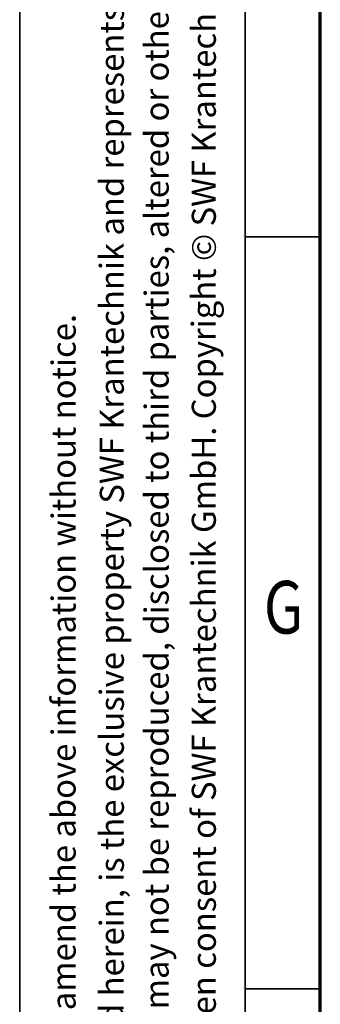
# Model space of a CAD drawing. Units: millimetres. Extents: x 59 to 11939, y 24 to 8424.
# Drawn here: x 59 to 459, y 1203 to 2513 of the extents above; entities that cross this region are included whole.
import ezdxf
from ezdxf.enums import TextEntityAlignment as Align

# ---------------------------------------------------------------- set-up
doc = ezdxf.new("R2010")
doc.units = ezdxf.units.MM
doc.header["$MEASUREMENT"] = 0
doc.linetypes.add('Continuous 2', pattern=[0])
doc.layers.add('(9) Sheet', color=7, linetype='Continuous', lineweight=35, true_color=0x000000)
doc.styles.add('Microsoft YaHei', font='arial.ttf')

msp = doc.modelspace()

# ---------------------------------------------------------------- linework, layer by layer
at = {"layer": '(9) Sheet', "color": 7, "linetype": 'Continuous 2', "lineweight": 35, "ltscale": 60, "true_color": 0xffdaff}
for p, q in [((59.063, 8424), (59.063, 24)), ((359.062, 8324), (359.062, 124)), ((459.062, 2224), (359.062, 2224)), ((459.062, 1224), (359.062, 1224))]:
    msp.add_line(p, q, dxfattribs=at)
at = {"layer": '(9) Sheet', "color": 7, "linetype": 'Continuous 2', "lineweight": 70, "ltscale": 60, "true_color": 0xffdaff}
msp.add_line((459.062, 224), (459.062, 8225), dxfattribs=at)

# ---------------------------------------------------------------- texts
at = {"layer": '(9) Sheet', "color": 7, "lineweight": 35, "true_color": 0xffdaff, "style": 'Microsoft YaHei'}
for s, p in [('confidential and proprietary trade secret that may not be reproduced, disclosed to third parties, altered or otherwise employed in any', (267.248, 265.664)), ('manner whatsoever without the express written consent of SWF Krantechnik GmbH. Copyright © SWF Krantechnik. All rights reserved.', (330.04, 265.793)), ('This document and the information contained herein, is the exclusive property SWF Krantechnik and represents a non-public,', (207.633, 265.713)), ('SWF Krantechnik reserves the right to alter or amend the above information without notice.', (143.448, 265.676))]:
    msp.add_text(s, height=32, rotation=90, dxfattribs=at).set_placement(p, align=Align.BOTTOM_LEFT)
at = {"layer": '(9) Sheet', "color": 7, "lineweight": 35, "true_color": 0xffdaff, "style": 'Microsoft YaHei', "width": 0.8}
msp.add_text('G', height=70, dxfattribs=at).set_placement((383.888, 1674.575), align=Align.BOTTOM_LEFT)

doc.saveas('drawing.dxf')
